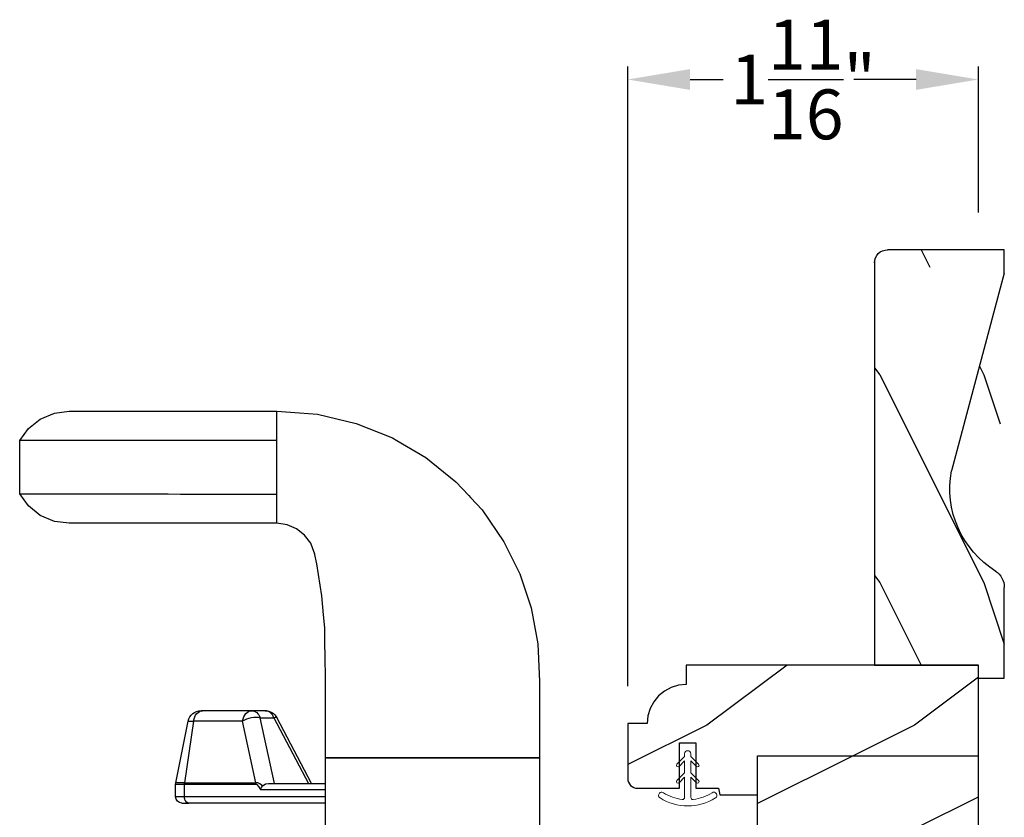
# Model space of a CAD drawing. Extents: x 0 to 136, y 0 to 44.
# Drawn here: x 56 to 61, y 15 to 19 of the extents above; entities that cross this region are included whole.
import ezdxf

# ---------------------------------------------------------------- set-up
doc = ezdxf.new("R2010")
doc.units = 0
doc.header["$LTSCALE"] = 2
doc.header["$MEASUREMENT"] = 0
doc.header["$PDMODE"] = 1
doc.layers.get('0').update_dxf_attribs({"linetype": 'CONTINUOUS'})
doc.layers.get('DEFPOINTS').update_dxf_attribs({"color": 3, "linetype": 'CONTINUOUS'})
doc.layers.add('Dim', color=7, linetype='CONTINUOUS')
doc.styles.get("Standard").update_dxf_attribs({"font": 'arial.ttf'})
doc.dimstyles.get("Standard").update_dxf_attribs({"dimtxt": 0.24, "dimasz": 0.3, "dimexe": 0.0625, "dimexo": 0.18, "dimgap": 0.09, "dimtad": 0, "dimdec": 4, "dimzin": 0, "dimdsep": 46, "dimlunit": 4, "dimtxsty": 'STANDARD', "dimcen": 0, "dimadec": 5, "dimazin": 0, "dimtfac": 1, "dimtdec": 4, "dimtofl": 0, "dimtmove": 0, "dimatfit": 3, "dimfxl": 1, "dimtolj": 1, "dimtzin": 0, "dimarcsym": 0})
pattern_1 = [(216.8699, (-419.32217, -108.98147), (2.99999992, 2.00000012), [0.5, -4.5]), (206.5651, (-418.72217, -109.28147), (-0.99999916, -1.0000013), [1.118034, -1.118034]), (198.4349, (-418.72217, -109.78147), (-2.00000043, -0.9999984), [0.632456, -2.529822])]

# ---------------------------------------------------------------- blocks, each defined once
blk = doc.blocks.new('A$C73EF684F')
at = {"color": 7, "linetype": 'Continuous'}
for p, q in [((1.0697, 5.7038), (0.8832, 5.66)), ((1.1566, 5.7105), (1.0697, 5.7038)), ((1.2656, 5.7189), (1.1566, 5.7105)), ((2.2656, 5.7189), (1.2656, 5.7189)), ((1.2656, 5.1789), (1.2656, 5.7189)), ((1.2656, 5.5779), (1.2656, 5.6915)), ((2.336, 5.7096), (2.2656, 5.7189)), ((2.4038, 5.6808), (2.336, 5.7096)), ((0.8832, 5.66), (0.7084, 5.5898)), ((2.4614, 5.6348), (2.4038, 5.6808)), ((2.5031, 5.5773), (2.4614, 5.6348)), ((0.6881, 5.5779), (0.5477, 5.4954)), ((0.7084, 5.5898), (0.6881, 5.5779)), ((1.2656, 5.3199), (1.2656, 5.5779)), ((1.2656, 5.5779), (1.3733, 5.5779)), ((1.3733, 5.5779), (1.4758, 5.5779)), ((1.4758, 5.5779), (1.5708, 5.5778)), ((1.5708, 5.5778), (1.656, 5.5778)), ((1.656, 5.5778), (1.7292, 5.5778)), ((1.7292, 5.5778), (1.7882, 5.5778)), ((1.7882, 5.5778), (1.8399, 5.5777)), ((1.8399, 5.5777), (1.8898, 5.5777)), ((1.8898, 5.5777), (2.0714, 5.5776)), ((2.0714, 5.5776), (2.2231, 5.5775)), ((2.2231, 5.5775), (2.322, 5.5775)), ((2.322, 5.5775), (2.4002, 5.5774)), ((2.4002, 5.5774), (2.4569, 5.5774)), ((2.4569, 5.5774), (2.4914, 5.5773)), ((2.4914, 5.5773), (2.5031, 5.5773)), ((2.5031, 5.3205), (2.5031, 5.5773)), ((0.5477, 5.4954), (0.4031, 5.3792)), ((0.4031, 5.3792), (0.3414, 5.3126)), ((0.3414, 5.3126), (0.332, 5.3025)), ((1.2656, 5.2042), (1.2656, 5.3199)), ((1.3733, 5.3199), (1.2656, 5.3199)), ((1.4758, 5.3199), (1.3733, 5.3199)), ((1.5708, 5.32), (1.4758, 5.3199)), ((1.656, 5.32), (1.5708, 5.32)), ((1.7292, 5.32), (1.656, 5.32)), ((1.7882, 5.3201), (1.7292, 5.32)), ((1.8399, 5.3201), (1.7882, 5.3201)), ((1.8898, 5.3201), (1.8399, 5.3201)), ((2.0714, 5.3202), (1.8898, 5.3201)), ((2.2231, 5.3203), (2.0714, 5.3202)), ((2.322, 5.3204), (2.2231, 5.3203)), ((2.4002, 5.3204), (2.322, 5.3204)), ((2.4569, 5.3204), (2.4002, 5.3204)), ((2.4914, 5.3205), (2.4569, 5.3204)), ((2.4614, 5.263), (2.5031, 5.3205)), ((2.5031, 5.3205), (2.4914, 5.3205)), ((0.332, 5.3025), (0.2771, 5.2433)), ((2.4038, 5.217), (2.4614, 5.263)), ((0.2771, 5.2433), (0.1719, 5.0901)), ((2.336, 5.1882), (2.4038, 5.217)), ((1.1698, 5.1525), (1.2153, 5.172)), ((1.2153, 5.172), (1.2656, 5.1789)), ((1.2656, 5.1789), (2.2656, 5.1789)), ((2.2656, 5.1789), (2.336, 5.1882)), ((1.1017, 5.0825), (1.1312, 5.1222)), ((1.1312, 5.1222), (1.1698, 5.1525)), ((0.1719, 5.0901), (0.0956, 4.9363)), ((1.0915, 5.0563), (1.1017, 5.0825)), ((1.073, 4.9845), (1.0834, 5.0353)), ((1.0827, 5.032), (1.085, 5.0395)), ((1.0834, 5.0353), (1.0915, 5.0563)), ((1.0484, 4.8303), (1.0729, 4.9843)), ((1.0729, 4.9843), (1.073, 4.9845)), ((0.0956, 4.9363), (0.0404, 4.7716)), ((1.0402, 4.7383), (1.0484, 4.8303)), ((0.0404, 4.7716), (0.0082, 4.5978)), ((1.0346, 4.6749), (1.0402, 4.7383)), ((1.034, 4.6389), (1.0346, 4.6749)), ((1.0318, 4.5018), (1.034, 4.6389)), ((0.0082, 4.5978), (0, 4.4166)), ((1.0313, 4.4667), (1.0318, 4.5018)), ((1.0312, 4.2584), (1.0313, 4.4667)), ((0, 4.4166), (0, 4.0502)), ((1.2913, 4.2621), (1.2965, 4.2671)), ((1.2965, 4.2671), (1.3022, 4.2711)), ((1.3022, 4.2711), (1.3082, 4.274)), ((1.3082, 4.274), (1.3144, 4.2758)), ((1.3144, 4.2758), (1.3208, 4.2764)), ((1.3208, 4.2764), (1.3861, 4.2764)), ((1.3618, 4.2671), (1.3566, 4.2621)), ((1.3675, 4.2711), (1.3618, 4.2671)), ((1.3735, 4.274), (1.3675, 4.2711)), ((1.3797, 4.2758), (1.3735, 4.274)), ((1.3861, 4.2764), (1.3797, 4.2758)), ((1.3861, 4.2764), (1.6223, 4.2764)), ((1.3938, 4.2755), (1.3861, 4.2764)), ((1.4012, 4.2728), (1.3938, 4.2755)), ((1.4081, 4.2683), (1.4012, 4.2728)), ((1.4144, 4.2623), (1.4081, 4.2683)), ((1.6299, 4.2755), (1.6223, 4.2764)), ((1.6223, 4.2764), (1.6301, 4.2764)), ((1.6373, 4.2728), (1.6299, 4.2755)), ((1.6443, 4.2683), (1.6373, 4.2728)), ((1.6506, 4.2623), (1.6443, 4.2683)), ((1.0312, 4.2466), (1.0312, 4.2584)), ((1.0312, 4.1236), (1.0312, 4.2466)), ((1.0978, 3.9264), (1.2656, 4.2432)), ((1.2794, 4.2419), (1.1122, 3.9264)), ((1.2656, 4.2432), (1.2661, 4.2437)), ((1.2661, 4.2437), (1.2687, 4.2442)), ((1.2687, 4.2442), (1.2732, 4.2436)), ((1.2732, 4.2436), (1.2794, 4.2419)), ((1.2771, 3.9264), (1.3447, 4.2419)), ((1.2794, 4.2419), (1.2827, 4.2494)), ((1.3447, 4.2419), (1.2794, 4.2419)), ((1.2827, 4.2494), (1.2867, 4.2561)), ((1.2867, 4.2561), (1.2913, 4.2621)), ((1.348, 4.2494), (1.3447, 4.2419)), ((1.3447, 4.2419), (1.3541, 4.2436)), ((1.352, 4.2561), (1.348, 4.2494)), ((1.3566, 4.2621), (1.352, 4.2561)), ((1.3541, 4.2436), (1.3647, 4.2442)), ((1.3647, 4.2442), (1.3761, 4.2437)), ((1.3663, 3.9294), (1.43, 4.2264)), ((1.3761, 4.2437), (1.3878, 4.2421)), ((1.3878, 4.2421), (1.3995, 4.2394)), ((1.3995, 4.2394), (1.4107, 4.2358)), ((1.4107, 4.2358), (1.421, 4.2314)), ((1.4199, 4.2549), (1.4144, 4.2623)), ((1.4244, 4.2462), (1.4199, 4.2549)), ((1.421, 4.2314), (1.43, 4.2264)), ((1.4278, 4.2366), (1.4244, 4.2462)), ((1.43, 4.2264), (1.4278, 4.2366)), ((1.43, 4.2264), (1.6661, 4.2264)), ((1.6561, 4.2549), (1.6506, 4.2623)), ((1.6606, 4.2462), (1.6561, 4.2549)), ((1.6639, 4.2366), (1.6606, 4.2462)), ((1.6661, 4.2264), (1.6639, 4.2366)), ((1.6661, 4.2264), (1.7094, 3.9294)), ((1.6914, 4.2264), (1.6661, 4.2264)), ((1.7518, 3.9294), (1.6914, 4.2264)), ((1.0312, 4.0502), (1.0312, 4.1236)), ((1.0267, 4.0502), (0, 4.0502)), ((0, 4.0502), (1.0312, 4.0502)), ((0, 4.0502), (0, 3.7189)), ((1.0312, 3.7189), (1.0312, 4.0502)), ((1.0312, 4.0502), (1.0312, 4.0502)), ((1.0312, 4.0502), (1.0312, 4.0502)), ((1.0312, 3.9264), (1.0312, 3.972)), ((1.3048, 3.9264), (1.0312, 3.9264)), ((1.3434, 3.8964), (1.0312, 3.8964)), ((1.3195, 3.9236), (1.3048, 3.9264)), ((1.3313, 3.9165), (1.3195, 3.9236)), ((1.3336, 3.914), (1.3313, 3.9165)), ((1.3336, 3.914), (1.3463, 3.924)), ((1.339, 3.9063), (1.3336, 3.914)), ((1.3433, 3.8966), (1.339, 3.9063)), ((1.3434, 3.8964), (1.3433, 3.8966)), ((1.3529, 3.9112), (1.3434, 3.8964)), ((1.3463, 3.924), (1.3573, 3.9292)), ((1.3608, 3.9203), (1.3529, 3.9112)), ((1.3573, 3.9292), (1.3663, 3.9294)), ((1.3667, 3.9234), (1.3608, 3.9203)), ((1.7094, 3.9294), (1.3663, 3.9294)), ((1.3663, 3.9294), (1.3664, 3.9286)), ((1.3664, 3.9286), (1.3665, 3.9279)), ((1.3665, 3.9279), (1.3666, 3.9271)), ((1.3666, 3.9271), (1.3666, 3.9264)), ((1.3666, 3.9264), (1.3667, 3.9256)), ((1.3667, 3.9256), (1.3667, 3.9249)), ((1.3667, 3.9249), (1.3667, 3.9241)), ((1.3667, 3.9241), (1.3667, 3.9234)), ((1.7098, 3.9234), (1.3667, 3.9234)), ((1.7094, 3.9294), (1.7518, 3.9294)), ((1.7095, 3.9286), (1.7094, 3.9294)), ((1.7095, 3.9279), (1.7095, 3.9286)), ((1.7096, 3.9271), (1.7095, 3.9279)), ((1.7097, 3.9264), (1.7096, 3.9271)), ((1.7097, 3.9256), (1.7097, 3.9264)), ((1.7098, 3.9249), (1.7097, 3.9256)), ((1.7098, 3.9241), (1.7098, 3.9249)), ((1.7098, 3.9234), (1.7098, 3.9241)), ((1.7524, 3.9234), (1.7098, 3.9234)), ((1.7098, 3.8614), (1.7098, 3.9234)), ((1.7524, 3.8614), (1.7524, 3.9234)), ((1.0312, 3.8614), (1.7098, 3.8614)), ((1.7002, 3.8365), (1.7035, 3.8402)), ((1.7035, 3.8402), (1.7062, 3.8447)), ((1.7062, 3.8447), (1.7082, 3.8499)), ((1.7082, 3.8499), (1.7094, 3.8556)), ((1.7094, 3.8556), (1.7098, 3.8614)), ((1.7098, 3.8614), (1.7524, 3.8614)), ((1.0312, 3.8314), (1.6883, 3.8314)), ((1.6883, 3.8314), (1.6925, 3.832)), ((1.7224, 3.8314), (1.6883, 3.8314)), ((1.6925, 3.832), (1.6965, 3.8337)), ((1.6965, 3.8337), (1.7002, 3.8365)), ((0, 3.7189), (1.0312, 3.7189)), ((0, 1.6687), (0, 2)), ((1.0313, 2), (1.0313, 1.6687)), ((1.0267, 1.6687), (0, 1.6687)), ((0, 1.6687), (1.0313, 1.6687)), ((0, 1.5135), (0, 1.6687)), ((1.0292, 1.629), (1.0267, 1.6687)), ((1.0313, 1.6687), (1.0313, 1.5953)), ((1.0313, 1.6687), (1.0313, 1.6687)), ((1.0313, 1.5906), (1.0292, 1.629)), ((1.0313, 1.5953), (1.0313, 1.4723)), ((0, 1.4855), (0, 1.5135)), ((0, 1.3023), (0, 1.4855)), ((1.0313, 1.4723), (1.0313, 1.4605)), ((1.0313, 1.4605), (1.0313, 1.2522)), ((0.0082, 1.1211), (0, 1.3023)), ((1.0313, 1.2522), (1.0318, 1.2171)), ((1.0318, 1.2171), (1.0341, 1.08)), ((0.0405, 0.9473), (0.0082, 1.1211)), ((1.0341, 1.08), (1.0346, 1.044)), ((1.0346, 1.044), (1.0402, 0.9806)), ((1.0402, 0.9806), (1.0484, 0.8886)), ((0.0956, 0.7826), (0.0405, 0.9473)), ((1.0484, 0.8886), (1.0729, 0.7346)), ((0.1719, 0.6288), (0.0956, 0.7826)), ((1.0729, 0.7346), (1.073, 0.7344)), ((1.073, 0.7344), (1.0834, 0.6836)), ((1.0827, 0.687), (1.085, 0.6794)), ((1.0834, 0.6836), (1.0915, 0.6626)), ((0.2771, 0.4756), (0.1719, 0.6288)), ((1.0915, 0.6626), (1.1017, 0.6364)), ((1.1017, 0.6364), (1.1312, 0.5967)), ((1.1312, 0.5967), (1.1698, 0.5664)), ((1.1698, 0.5664), (1.2153, 0.5469)), ((1.2153, 0.5469), (1.2656, 0.54)), ((1.2656, 0.54), (2.2656, 0.54)), ((1.2656, 0.54), (1.2656, 0)), ((2.2656, 0.54), (2.336, 0.5307)), ((2.336, 0.5307), (2.4038, 0.5019)), ((0.332, 0.4165), (0.2771, 0.4756)), ((1.2656, 0.5147), (1.2656, 0.399)), ((2.4038, 0.5019), (2.4614, 0.4559)), ((2.4614, 0.4559), (2.5031, 0.3984)), ((0.3414, 0.4063), (0.332, 0.4165)), ((0.4031, 0.3397), (0.3414, 0.4063)), ((1.2656, 0.399), (1.2656, 0.141)), ((1.3734, 0.399), (1.2656, 0.399)), ((1.4758, 0.399), (1.3734, 0.399)), ((1.5708, 0.3989), (1.4758, 0.399)), ((1.656, 0.3989), (1.5708, 0.3989)), ((1.7292, 0.3989), (1.656, 0.3989)), ((1.7882, 0.3989), (1.7292, 0.3989)), ((1.8399, 0.3988), (1.7882, 0.3989)), ((1.8898, 0.3988), (1.8399, 0.3988)), ((2.0714, 0.3987), (1.8898, 0.3988)), ((2.2231, 0.3986), (2.0714, 0.3987)), ((2.322, 0.3986), (2.2231, 0.3986)), ((2.4002, 0.3985), (2.322, 0.3986)), ((2.4569, 0.3985), (2.4002, 0.3985)), ((2.4914, 0.3984), (2.4569, 0.3985)), ((2.5031, 0.3984), (2.4914, 0.3984)), ((2.5031, 0.3984), (2.5031, 0.1416)), ((0.5477, 0.2235), (0.4031, 0.3397)), ((0.6881, 0.141), (0.5477, 0.2235)), ((0.6599, 0.1571), (0.6548, 0.1606)), ((0.6875, 0.1396), (0.6599, 0.1571)), ((0.7084, 0.1291), (0.6881, 0.141)), ((0.8832, 0.0589), (0.7084, 0.1291)), ((1.2656, 0.141), (1.2656, 0.0274)), ((1.2656, 0.141), (1.3734, 0.141)), ((1.3734, 0.141), (1.4758, 0.141)), ((1.4758, 0.141), (1.5708, 0.1411)), ((1.5708, 0.1411), (1.656, 0.1411)), ((1.656, 0.1411), (1.7292, 0.1411)), ((1.7292, 0.1411), (1.7882, 0.1411)), ((1.7882, 0.1411), (1.8399, 0.1412)), ((1.8399, 0.1412), (1.8898, 0.1412)), ((1.8898, 0.1412), (2.0714, 0.1413)), ((2.0714, 0.1413), (2.2231, 0.1414)), ((2.2231, 0.1414), (2.322, 0.1414)), ((2.322, 0.1414), (2.4002, 0.1415)), ((2.4002, 0.1415), (2.4569, 0.1415)), ((2.4569, 0.1415), (2.4914, 0.1416)), ((2.5031, 0.1416), (2.4614, 0.0841)), ((2.4914, 0.1416), (2.5031, 0.1416)), ((1.0697, 0.0151), (0.8832, 0.0589)), ((2.4614, 0.0841), (2.4038, 0.0381)), ((1.1566, 0.0084), (1.0697, 0.0151)), ((1.2656, 0), (1.1566, 0.0084)), ((2.336, 0.0093), (2.2656, 0)), ((2.4038, 0.0381), (2.336, 0.0093)), ((2.2656, 0), (1.2656, 0))]:
    blk.add_line(p, q, dxfattribs=at)
blk.add_line((1.7524, 3.9234), (1.7518, 3.9294))
for centre, radius, start, end in [((1.3208, 4.2139), 0.0625, 90, 152.0833), ((1.6301, 4.2139), 0.0625, 11.5, 90), ((1.7224, 3.8614), 0.03, 270, 360)]:
    blk.add_arc(centre, radius, start, end, dxfattribs=at)
blk = doc.blocks.new('*D486')
at = {"layer": 'DEFPOINTS', "color": 0, "transparency": 16777216}
for p in [(58.8986, 18.8294), (60.5866, 18.0092), (58.8986, 15.7285)]:
    blk.add_point(p, dxfattribs=at)
at = {"layer": 'Dim', "color": 0, "lineweight": -2, "transparency": 16777216}
for p, q in [((58.8986, 15.9085), (58.8986, 18.8919)), ((60.5866, 18.1892), (60.5866, 18.8919)), ((59.1986, 18.8294), (59.3574, 18.8294)), ((60.2866, 18.8294), (60.1277, 18.8294))]:
    blk.add_line(p, q, dxfattribs=at)
at = {"layer": 'Dim', "color": 0, "transparency": 16777216}
for points in [[(59.1986, 18.8794), (59.1986, 18.7794), (58.8986, 18.8294)], [(60.2866, 18.8794), (60.2866, 18.7794), (60.5866, 18.8294)]]:
    blk.add_solid(points, dxfattribs=at)
at = {"layer": 'Dim', "color": 0, "transparency": 16777216, "insert": (59.7426, 18.8294), "char_height": 0.24, "attachment_point": 5}
blk.add_mtext('\\A1;1{\\H1x;\\S11/16;}"', dxfattribs=at)
blk = doc.blocks.new('*D487')
at = {"layer": 'DEFPOINTS', "color": 0, "transparency": 16777216}
for p in [(61.5236, 18.8294), (60.5866, 18.0092), (61.5236, 11.4477)]:
    blk.add_point(p, dxfattribs=at)
at = {"layer": 'Dim', "color": 0, "lineweight": -2, "transparency": 16777216}
for p, q in [((60.5866, 18.1892), (60.5866, 18.8919)), ((61.5236, 18.0717), (61.5236, 18.8919)), ((60.2866, 18.8294), (59.9866, 18.8294)), ((61.8236, 18.8294), (62.1236, 18.8294)), ((61.5236, 11.6277), (61.5236, 17.9467))]:
    blk.add_line(p, q, dxfattribs=at)
at = {"layer": 'Dim', "color": 0, "transparency": 16777216}
for points in [[(60.2866, 18.8794), (60.2866, 18.7794), (60.5866, 18.8294)], [(61.8236, 18.8794), (61.8236, 18.7794), (61.5236, 18.8294)]]:
    blk.add_solid(points, dxfattribs=at)
at = {"layer": 'Dim', "color": 0, "transparency": 16777216, "insert": (61.0551, 18.8294), "char_height": 0.24, "attachment_point": 5}
blk.add_mtext('\\A1;{\\H1x;\\S15/16;}"', dxfattribs=at)
blk = doc.blocks.new('A$C308E27FE')
at = {"color": 7, "linetype": 'Continuous', "lineweight": 15}
for p, q in [((0.1255, 0.2248), (0.1255, 0.1275)), ((0.1555, 0.1275), (0.1555, 0.2248)), ((0.0883, 0.1434), (0.1255, 0.1062)), ((0.1255, 0.1275), (0.0989, 0.1541)), ((0.1821, 0.1541), (0.1555, 0.1275)), ((0.1555, 0.1062), (0.1927, 0.1434)), ((0.1255, 0.1062), (0.1255, 0.0493)), ((0.1555, 0.0493), (0.1555, 0.1062)), ((0.0883, 0.0653), (0.1255, 0.0281)), ((0.1255, 0.0493), (0.0989, 0.0759)), ((0.1821, 0.0759), (0.1555, 0.0493)), ((0.1555, 0.0281), (0.1927, 0.0653)), ((0.1255, 0.0281), (0.1255, 0.015)), ((0.1555, 0.015), (0.1555, 0.0281))]:
    blk.add_line(p, q, dxfattribs=at)
at = {"color": 7, "linetype": 'Continuous', "lineweight": 0}
for p, q in [((0.0883, 0.1434), (0.1255, 0.1062)), ((0.1255, 0.1275), (0.0989, 0.1541)), ((0.1821, 0.1541), (0.1555, 0.1275)), ((0.1555, 0.1062), (0.1927, 0.1434)), ((0.0883, 0.0653), (0.1255, 0.0281)), ((0.1255, 0.0493), (0.0989, 0.0759)), ((0.1821, 0.0759), (0.1555, 0.0493)), ((0.1555, 0.0281), (0.1927, 0.0653))]:
    blk.add_line(p, q, dxfattribs=at)
at = {"color": 7, "linetype": 'Continuous', "lineweight": 15}
for centre, radius, start, end in [((0.1405, 0.0163), 0.25, 57.721, 122.279), ((0.015, 0.215), 0.015, 122.279, 302.279), ((0.1405, 0.0163), 0.22, 96.8371, 122.279), ((0.1155, 0.2248), 0.01, 0, 96.8371), ((0.1655, 0.2248), 0.01, 83.1629, 180), ((0.1405, 0.0163), 0.22, 57.721, 83.1629), ((0.266, 0.215), 0.015, 237.721, 57.721), ((0.0936, 0.1487), 0.0075, 45, 225), ((0.1874, 0.1487), 0.0075, 315, 135), ((0.0936, 0.0706), 0.0075, 45, 225), ((0.1874, 0.0706), 0.0075, 315, 135), ((0.1405, 0.015), 0.015, 180, 0)]:
    blk.add_arc(centre, radius, start, end, dxfattribs=at)
at = {"color": 7, "linetype": 'Continuous', "lineweight": 0}
for centre, start, end in [((0.0936, 0.1487), 45, 225), ((0.1874, 0.1487), 315, 135), ((0.0936, 0.0706), 45, 225), ((0.1874, 0.0706), 315, 135)]:
    blk.add_arc(centre, 0.0075, start, end, dxfattribs=at)
blk = doc.blocks.new('A$C2705689E')
for p, q in [((0, 0.625), (0.437, 0.625)), ((0, 0.5), (0, 0.625)), ((1.95, 0.625), (0.9985, 0.3704)), ((1.95, 0.625), (2.0625, 0.625)), ((2.0625, 0.625), (2.0625, 0.063)), ((0, 0.5), (0.063, 0.5)), ((0.063, 0), (0.063, 0.5)), ((2.0058, 0), (0.063, 0))]:
    blk.add_line(p, q)
for centre, radius, start, end in [((0.437, 0.531), 0.094, 33.5732, 90), ((0.9136, 0.8328), 0.4702, 211.819, 280.4103), ((1.9995, 0.063), 0.063, 270, 0)]:
    blk.add_arc(centre, radius, start, end)

msp = doc.modelspace()

# ---------------------------------------------------------------- hatches: boundary and pattern name
h = msp.add_hatch()
h.set_pattern_fill('WOOD2', color=256, angle=90)
h.set_pattern_definition([(306.8699, (80.81094, -0.19465), (-2.0000001, 2.9999999), [0.5, -4.5]), (296.5651, (81.11094, 0.40535), (1.000001, -0.999999), [1.118034, -1.118034]), (288.4349, (81.61094, 0.40535), (0.9999984, -2.0000004), [0.632456, -2.529822])])
edge = h.paths.add_edge_path()
edge.add_line((60.71155, 15.94674), (60.71155, 16.38374))
edge.add_line((60.71155, 18.00924), (60.14955, 18.00924))
edge.add_line((60.08655, 17.95253), (60.08655, 16.00974))
edge.add_line((60.58655, 15.94674), (60.71155, 15.94674))
edge.add_line((60.08655, 16.00974), (60.58655, 16.00974))
edge.add_line((60.58655, 15.94674), (60.58655, 16.00974))
edge.add_arc((60.14955, 17.94624), 0.063, 90, 180)
edge.add_line((60.71155, 17.89674), (60.71155, 18.00924))
edge.add_arc((60.61755, 16.38374), 0.094, 0, 56.42679)
edge.add_arc((60.91935, 16.86031), 0.47017, 169.58973, 238.18098)
edge.add_line((60.71155, 17.89674), (60.45692, 16.94527))
edge = h.paths.add_edge_path()
edge.add_line((60.71155, 18.00924), (60.14955, 18.00924))
edge = h.paths.add_edge_path()
edge.add_line((60.08655, 17.95253), (60.08655, 16.00974))
edge = h.paths.add_edge_path()
edge.add_line((60.58655, 15.94674), (60.71155, 15.94674))
edge = h.paths.add_edge_path()
edge.add_line((60.08655, 16.00974), (60.58655, 16.00974))
edge = h.paths.add_edge_path()
edge.add_line((60.58655, 15.94674), (60.58655, 16.00974))
edge = h.paths.add_edge_path()
edge.add_arc((60.14955, 17.94624), 0.063, 90, 180)
edge = h.paths.add_edge_path()
edge.add_line((60.71155, 17.89674), (60.71155, 18.00924))
edge = h.paths.add_edge_path()
edge.add_arc((60.61755, 16.38374), 0.094, 0, 56.42679)
edge = h.paths.add_edge_path()
edge.add_arc((60.91935, 16.86031), 0.47017, 169.58973, 238.18098)
edge = h.paths.add_edge_path()
edge.add_line((60.71155, 17.89674), (60.45692, 16.94527))
h = msp.add_hatch()
h.set_pattern_fill('WOOD2', color=256, pattern_type=2)
h.set_pattern_definition(pattern_1)
h.paths.add_polyline_path([(58.9923, 15.72849), (58.89855, 15.72849), (58.89855, 15.46299), (58.89945, 15.45382), (58.90213, 15.44501), (58.90647, 15.43688), (58.91232, 15.42976), (58.91944, 15.42391), (58.92757, 15.41957), (58.93638, 15.4169), (58.94555, 15.41599), (59.14855, 15.41599), (59.14855, 15.63479), (59.22655, 15.63479), (59.22655, 15.41599), (59.33605, 15.41599), (59.34156, 15.38474), (59.52355, 15.38474), (59.52355, 15.57274), (60.58655, 15.57274), (60.58655, 16.00974), (59.1798, 16.00974), (59.1798, 15.91599), (59.14322, 15.91239), (59.10805, 15.90172), (59.07563, 15.88439), (59.04722, 15.86107), (59.0239, 15.83266), (59.00657, 15.80025), (58.99591, 15.76507)])
h = msp.add_hatch()
h.set_pattern_fill('WOOD2', color=256, pattern_type=2)
h.set_pattern_definition(pattern_1)
edge = h.paths.add_edge_path()
edge.add_line((60.58605, 14.29149), (60.58605, 13.28536))
edge.add_line((60.58605, 13.28536), (60.4923, 13.26024))
edge.add_line((60.4923, 13.26024), (60.4923, 12.88524))
edge.add_line((60.4923, 12.88524), (60.58605, 12.86012))
edge.add_line((60.58605, 12.86012), (60.58605, 12.22899))
edge.add_arc((60.58605, 12.13524), 0.09375, 90.00105, 269.99895)
edge.add_line((60.58605, 12.04149), (60.58605, 11.93608))
edge.add_arc((60.53905, 11.93608), 0.04699, -88.00133, 0.00621, ccw=False)
edge.add_line((60.54069, 11.88911), (60.42985, 11.88524))
edge.add_line((60.42985, 11.88524), (60.42985, 11.18224))
edge.add_arc((60.38285, 11.18224), 0.047, -90.00514, 0.00121, ccw=False)
edge.add_line((60.38285, 11.13524), (60.1173, 11.13524))
edge.add_arc((60.02355, 11.13524), 0.09375, 0.00036, 179.99964)
edge.add_line((59.9298, 11.13524), (59.52355, 11.13524))
edge.add_line((59.52355, 11.13524), (59.52355, 12.36724))
edge.add_line((59.52355, 12.36724), (59.71105, 12.37379))
edge.add_line((59.71105, 12.37379), (59.71105, 12.48569))
edge.add_line((59.71105, 12.48569), (59.52355, 12.49224))
edge.add_line((59.52355, 12.49224), (59.52355, 12.99651))
edge.add_line((59.52355, 12.99651), (59.77355, 13.00524))
edge.add_line((59.77355, 13.00524), (59.77355, 13.28624))
edge.add_line((59.77355, 13.28624), (59.52355, 13.29497))
edge.add_line((59.52355, 13.29497), (59.52355, 15.57274))
edge.add_line((59.52355, 15.57274), (60.58605, 15.57274))
edge.add_line((60.58605, 15.57274), (60.58605, 14.47899))
edge.add_arc((60.58605, 14.38524), 0.09375, 90.00108, 269.99892)

# ---------------------------------------------------------------- linework, layer by layer
at = {"color": 7, "linetype": 'Continuous'}
msp.add_line((60.56305, 16.01024), (60.56305, 16.00974), dxfattribs=at)
msp.add_lwpolyline([(58.9923, 15.72849), (58.89855, 15.72849), (58.89855, 15.46299), (58.89945, 15.45382), (58.90213, 15.44501), (58.90647, 15.43688), (58.91232, 15.42976), (58.91944, 15.42391), (58.92757, 15.41957), (58.93638, 15.4169), (58.94555, 15.41599), (59.14855, 15.41599), (59.14855, 15.63479), (59.22655, 15.63479), (59.22655, 15.41599), (59.33605, 15.41599), (59.34156, 15.38474), (59.52355, 15.38474), (59.52355, 15.57274), (60.58655, 15.57274), (60.58655, 16.00974), (59.1798, 16.00974), (59.1798, 15.91599), (59.14322, 15.91239), (59.10805, 15.90172), (59.07563, 15.88439), (59.04722, 15.86107), (59.0239, 15.83266), (59.00657, 15.80025), (58.99591, 15.76507)], close=True, dxfattribs=at)
msp.add_lwpolyline([(59.52355, 11.13524), (59.52355, 12.36724), (59.71105, 12.37379), (59.71105, 12.48569), (59.52355, 12.49224), (59.52355, 12.99651), (59.77355, 13.00524), (59.77355, 13.28624), (59.52355, 13.29497), (59.52355, 15.57274), (60.58605, 15.57274), (60.58605, 14.47899, 0.9999812), (60.58605, 14.29149)], format="xyb")

# ---------------------------------------------------------------- block references
at = {"xscale": -1}
for name, p, rotation in [('A$C2705689E', (60.08655, 15.94674), 270), ('A$C308E27FE', (59.04706, 15.59713), 180)]:
    msp.add_blockref(name, p, dxfattribs=dict(at, rotation=rotation))
msp.add_blockref('A$C73EF684F', (58.47439, 11.51324), dxfattribs=at)

# ---------------------------------------------------------------- dimensions: what is measured, and where the dimension line sits
at = {"layer": 'Dim'}
dim = msp.add_linear_dim(base=(58.89855, 18.82939), p1=(60.58655, 18.00924), p2=(58.89855, 15.72849), dimstyle='STANDARD', override={"dimpost": '\\X'}, dxfattribs=at)
dim.commit()
dim.dimension.update_dxf_attribs({"geometry": '*D486', "text_midpoint": (59.74255, 18.82939)})
dim = msp.add_linear_dim(base=(61.52355, 18.82939), p1=(60.58655, 18.00924), p2=(61.52355, 11.44774), dimstyle='STANDARD', override={"dimpost": '\\X'}, dxfattribs=at)
dim.commit()
dim.dimension.update_dxf_attribs({"geometry": '*D487', "text_midpoint": (61.05505, 18.82939), "dimtype": 160})

doc.saveas('drawing.dxf')
